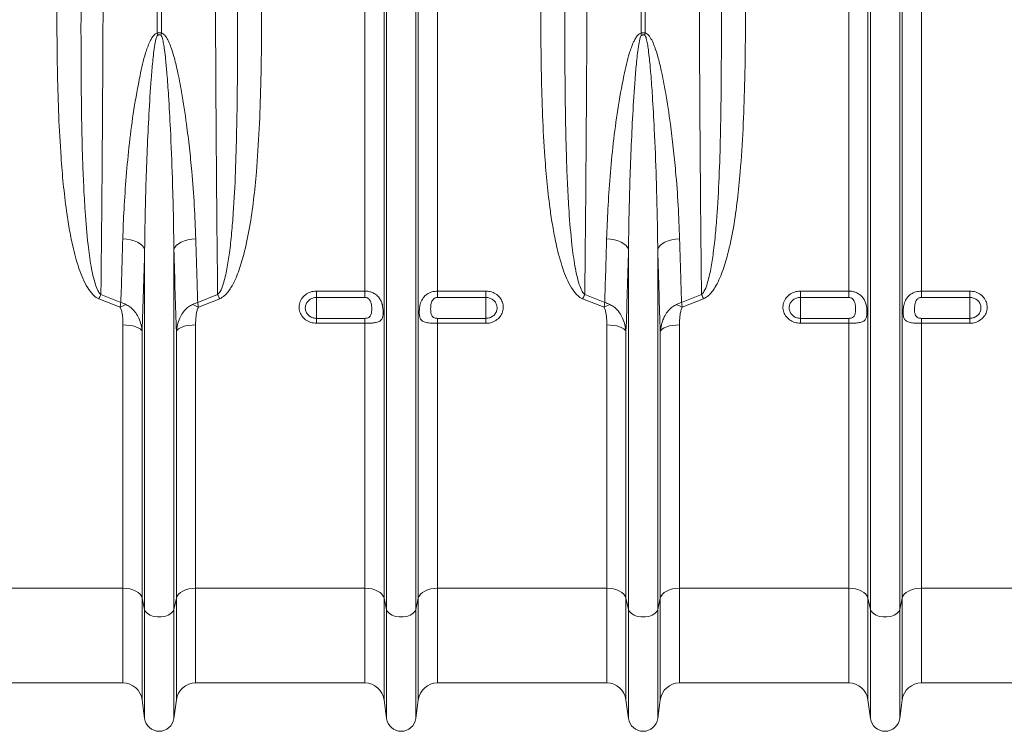
# Model space of a CAD drawing. Units: millimetres. Extents: x 0 to 8400, y 0 to 5940.
# Drawn here: x 7002 to 7409, y 1853 to 2147 of the extents above; entities that cross this region are included whole.
import ezdxf

# ---------------------------------------------------------------- set-up
doc = ezdxf.new("R2010")
doc.units = ezdxf.units.MM
doc.linetypes.add('SLD-Solid', pattern=[0])
doc.layers.add('ACO_DRAINAGE', color=7, linetype='SLD-Solid')

# ---------------------------------------------------------------- blocks, each defined once
blk = doc.blocks.new('ACO - 32820 - RIGHT')
at = {"layer": 'ACO_DRAINAGE', "linetype": 'SLD-Solid', "lineweight": 0}
for p, q in [((799.13, 487), (799.13, 383.51)), ((800.87, 383.51), (800.87, 487)), ((884.99, 276.91), (884.99, 487)), ((892.92, 150), (892.92, 487)), ((893.95, 145.37), (893.95, 487)), ((906.05, 145.37), (906.05, 487)), ((907.08, 150), (907.08, 487)), ((915.01, 276.91), (915.01, 487)), ((999.13, 487), (999.13, 383.51)), ((1000.87, 383.51), (1000.87, 487)), ((1084.99, 276.91), (1084.99, 487)), ((1092.92, 150), (1092.92, 487)), ((1093.95, 145.37), (1093.95, 487)), ((1106.05, 145.37), (1106.05, 487)), ((1107.08, 150), (1107.08, 487)), ((1115.01, 276.91), (1115.01, 487)), ((786.58, 298.38), (784.91, 298.56)), ((788.17, 298.07), (786.58, 298.38)), ((789.64, 297.63), (788.17, 298.07)), ((790.96, 297.07), (789.64, 297.63)), ((809.04, 297.07), (810.36, 297.63)), ((810.36, 297.63), (811.83, 298.07)), ((811.83, 298.07), (813.42, 298.38)), ((813.42, 298.38), (815.09, 298.56)), ((986.58, 298.38), (984.91, 298.56)), ((988.17, 298.07), (986.58, 298.38)), ((989.64, 297.63), (988.17, 298.07)), ((990.96, 297.07), (989.64, 297.63)), ((1009.04, 297.07), (1010.36, 297.63)), ((1010.36, 297.63), (1011.83, 298.07)), ((1011.83, 298.07), (1013.42, 298.38)), ((1013.42, 298.38), (1015.09, 298.56)), ((792.07, 296.42), (790.96, 297.07)), ((792.96, 295.69), (792.07, 296.42)), ((793.59, 294.9), (792.96, 295.69)), ((793.95, 294.07), (793.59, 294.9)), ((793.95, 145.37), (793.95, 294.07)), ((806.05, 294.07), (806.41, 294.9)), ((806.05, 145.37), (806.05, 294.07)), ((806.41, 294.9), (807.04, 295.69)), ((807.04, 295.69), (807.93, 296.42)), ((807.93, 296.42), (809.04, 297.07)), ((992.07, 296.42), (990.96, 297.07)), ((992.96, 295.69), (992.07, 296.42)), ((993.59, 294.9), (992.96, 295.69)), ((993.95, 294.07), (993.59, 294.9)), ((993.95, 145.37), (993.95, 294.07)), ((1006.05, 294.07), (1006.41, 294.9)), ((1006.05, 145.37), (1006.05, 294.07)), ((1006.41, 294.9), (1007.04, 295.69)), ((1007.04, 295.69), (1007.93, 296.42)), ((1007.93, 296.42), (1009.04, 297.07)), ((884.99, 276.91), (865, 276.91)), ((865, 274.29), (865, 276.91)), ((884.99, 276.91), (884.99, 274.29)), ((935, 276.91), (915.01, 276.91)), ((915.01, 274.29), (915.01, 276.91)), ((935, 276.91), (935, 274.29)), ((1084.99, 276.91), (1065, 276.91)), ((1065, 274.29), (1065, 276.91)), ((1084.99, 276.91), (1084.99, 274.29)), ((1135, 276.91), (1115.01, 276.91)), ((1115.01, 274.29), (1115.01, 276.91)), ((1135, 276.91), (1135, 274.29)), ((775, 273.74), (783.83, 270.21)), ((784.11, 272.18), (775.88, 275.46)), ((824.12, 275.46), (815.89, 272.18)), ((816.17, 270.21), (825, 273.74)), ((865, 274.29), (884.99, 274.29)), ((865, 274.29), (865, 265.65)), ((915.01, 274.29), (935, 274.29)), ((935, 274.29), (935, 265.65)), ((975, 273.74), (983.83, 270.21)), ((984.11, 272.18), (975.88, 275.46)), ((1024.12, 275.46), (1015.89, 272.18)), ((1016.17, 270.21), (1025, 273.74)), ((1065, 274.29), (1084.99, 274.29)), ((1065, 274.29), (1065, 265.65)), ((1115.01, 274.29), (1135, 274.29)), ((1135, 274.29), (1135, 265.65)), ((865, 265.65), (865, 263.6)), ((884.99, 265.65), (865, 265.65)), ((884.99, 265.65), (884.99, 263.6)), ((915.01, 263.6), (915.01, 265.65)), ((935, 265.65), (915.01, 265.65)), ((935, 263.6), (935, 265.65)), ((1065, 265.65), (1065, 263.6)), ((1084.99, 265.65), (1065, 265.65)), ((1084.99, 265.65), (1084.99, 263.6)), ((1115.01, 263.6), (1115.01, 265.65)), ((1135, 265.65), (1115.01, 265.65)), ((1135, 263.6), (1135, 265.65)), ((784.99, 154.14), (784.99, 262.95)), ((784.99, 262.95), (786.42, 262.89)), ((786.42, 262.89), (787.81, 262.74)), ((787.81, 262.74), (789.1, 262.49)), ((789.1, 262.49), (790.26, 262.15)), ((790.26, 262.15), (791.26, 261.73)), ((791.26, 261.73), (792.04, 261.25)), ((792.04, 261.25), (792.61, 260.72)), ((792.61, 260.72), (792.92, 260.16)), ((807.08, 260.16), (807.39, 260.72)), ((807.39, 260.72), (807.96, 261.25)), ((807.96, 261.25), (808.74, 261.73)), ((808.74, 261.73), (809.74, 262.15)), ((809.74, 262.15), (810.9, 262.49)), ((810.9, 262.49), (812.19, 262.74)), ((812.19, 262.74), (813.58, 262.89)), ((813.58, 262.89), (815.01, 262.95)), ((815.01, 154.14), (815.01, 262.95)), ((865, 263.6), (884.99, 263.6)), ((884.99, 154.14), (884.99, 263.6)), ((915.01, 154.14), (915.01, 263.6)), ((915.01, 263.6), (935, 263.6)), ((984.99, 154.14), (984.99, 262.95)), ((984.99, 262.95), (986.42, 262.89)), ((986.42, 262.89), (987.81, 262.74)), ((987.81, 262.74), (989.1, 262.49)), ((989.1, 262.49), (990.26, 262.15)), ((990.26, 262.15), (991.26, 261.73)), ((991.26, 261.73), (992.04, 261.25)), ((992.04, 261.25), (992.61, 260.72)), ((992.61, 260.72), (992.92, 260.16)), ((1007.08, 260.16), (1007.39, 260.72)), ((1007.39, 260.72), (1007.96, 261.25)), ((1007.96, 261.25), (1008.74, 261.73)), ((1008.74, 261.73), (1009.74, 262.15)), ((1009.74, 262.15), (1010.9, 262.49)), ((1010.9, 262.49), (1012.19, 262.74)), ((1012.19, 262.74), (1013.58, 262.89)), ((1013.58, 262.89), (1015.01, 262.95)), ((1015.01, 154.14), (1015.01, 262.95)), ((1065, 263.6), (1084.99, 263.6)), ((1084.99, 154.14), (1084.99, 263.6)), ((1115.01, 154.14), (1115.01, 263.6)), ((1115.01, 263.6), (1135, 263.6)), ((792.92, 150), (792.92, 260.16)), ((807.08, 150), (807.08, 260.16)), ((992.92, 150), (992.92, 260.16)), ((1007.08, 150), (1007.08, 260.16)), ((715.01, 154.14), (784.99, 154.14)), ((784.99, 115), (784.99, 154.14)), ((784.99, 154.14), (786.42, 154.06)), ((786.42, 154.06), (787.81, 153.83)), ((787.81, 153.83), (789.1, 153.46)), ((789.1, 153.46), (790.26, 152.96)), ((790.26, 152.96), (791.26, 152.34)), ((791.26, 152.34), (792.04, 151.62)), ((792.04, 151.62), (792.61, 150.83)), ((792.61, 150.83), (792.92, 150)), ((807.08, 150), (807.39, 150.83)), ((807.39, 150.83), (807.96, 151.62)), ((807.96, 151.62), (808.74, 152.34)), ((808.74, 152.34), (809.74, 152.96)), ((809.74, 152.96), (810.9, 153.46)), ((810.9, 153.46), (812.19, 153.83)), ((812.19, 153.83), (813.58, 154.06)), ((813.58, 154.06), (815.01, 154.14)), ((815.01, 154.14), (884.99, 154.14)), ((815.01, 115), (815.01, 154.14)), ((884.99, 115), (884.99, 154.14)), ((884.99, 154.14), (886.42, 154.06)), ((886.42, 154.06), (887.81, 153.83)), ((887.81, 153.83), (889.1, 153.46)), ((889.1, 153.46), (890.26, 152.96)), ((890.26, 152.96), (891.26, 152.34)), ((891.26, 152.34), (892.04, 151.62)), ((892.04, 151.62), (892.61, 150.83)), ((892.61, 150.83), (892.92, 150)), ((907.08, 150), (907.39, 150.83)), ((907.39, 150.83), (907.96, 151.62)), ((907.96, 151.62), (908.74, 152.34)), ((908.74, 152.34), (909.74, 152.96)), ((909.74, 152.96), (910.9, 153.46)), ((910.9, 153.46), (912.19, 153.83)), ((912.19, 153.83), (913.58, 154.06)), ((913.58, 154.06), (915.01, 154.14)), ((915.01, 154.14), (984.99, 154.14)), ((915.01, 115), (915.01, 154.14)), ((984.99, 115), (984.99, 154.14)), ((984.99, 154.14), (986.42, 154.06)), ((986.42, 154.06), (987.81, 153.83)), ((987.81, 153.83), (989.1, 153.46)), ((989.1, 153.46), (990.26, 152.96)), ((990.26, 152.96), (991.26, 152.34)), ((991.26, 152.34), (992.04, 151.62)), ((992.04, 151.62), (992.61, 150.83)), ((992.61, 150.83), (992.92, 150)), ((1007.08, 150), (1007.39, 150.83)), ((1007.39, 150.83), (1007.96, 151.62)), ((1007.96, 151.62), (1008.74, 152.34)), ((1008.74, 152.34), (1009.74, 152.96)), ((1009.74, 152.96), (1010.9, 153.46)), ((1010.9, 153.46), (1012.19, 153.83)), ((1012.19, 153.83), (1013.58, 154.06)), ((1013.58, 154.06), (1015.01, 154.14)), ((1015.01, 154.14), (1084.99, 154.14)), ((1015.01, 115), (1015.01, 154.14)), ((1084.99, 115), (1084.99, 154.14)), ((1084.99, 154.14), (1086.42, 154.06)), ((1086.42, 154.06), (1087.81, 153.83)), ((1087.81, 153.83), (1089.1, 153.46)), ((1089.1, 153.46), (1090.26, 152.96)), ((1090.26, 152.96), (1091.26, 152.34)), ((1091.26, 152.34), (1092.04, 151.62)), ((1092.04, 151.62), (1092.61, 150.83)), ((1092.61, 150.83), (1092.92, 150)), ((1107.08, 150), (1107.39, 150.83)), ((1107.39, 150.83), (1107.96, 151.62)), ((1107.96, 151.62), (1108.74, 152.34)), ((1108.74, 152.34), (1109.74, 152.96)), ((1109.74, 152.96), (1110.9, 153.46)), ((1110.9, 153.46), (1112.19, 153.83)), ((1112.19, 153.83), (1113.58, 154.06)), ((1113.58, 154.06), (1115.01, 154.14)), ((1115.01, 154.14), (1184.99, 154.14)), ((1115.01, 115), (1115.01, 154.14)), ((792.92, 150), (793.95, 145.37)), ((792.92, 108.05), (792.92, 150)), ((806.05, 145.37), (807.08, 150)), ((807.08, 108.05), (807.08, 150)), ((892.92, 150), (893.95, 145.37)), ((892.92, 108.05), (892.92, 150)), ((906.05, 145.37), (907.08, 150)), ((907.08, 108.05), (907.08, 150)), ((992.92, 150), (993.95, 145.37)), ((992.92, 108.05), (992.92, 150)), ((1006.05, 145.37), (1007.08, 150)), ((1007.08, 108.05), (1007.08, 150)), ((1092.92, 150), (1093.95, 145.37)), ((1092.92, 108.05), (1092.92, 150)), ((1106.05, 145.37), (1107.08, 150)), ((1107.08, 108.05), (1107.08, 150)), ((793.95, 100.3), (793.95, 145.37)), ((793.95, 145.37), (794.37, 144.45)), ((794.37, 144.45), (795.16, 143.63)), ((795.16, 143.63), (796.29, 142.96)), ((796.29, 142.96), (797.67, 142.49)), ((797.67, 142.49), (799.2, 142.24)), ((800.8, 142.24), (802.33, 142.49)), ((802.33, 142.49), (803.71, 142.96)), ((803.71, 142.96), (804.84, 143.63)), ((804.84, 143.63), (805.63, 144.45)), ((805.63, 144.45), (806.05, 145.37)), ((806.05, 100.3), (806.05, 145.37)), ((893.95, 100.3), (893.95, 145.37)), ((893.95, 145.37), (894.37, 144.45)), ((894.37, 144.45), (895.16, 143.63)), ((895.16, 143.63), (896.29, 142.96)), ((896.29, 142.96), (897.67, 142.49)), ((897.67, 142.49), (899.2, 142.24)), ((900.8, 142.24), (902.33, 142.49)), ((902.33, 142.49), (903.71, 142.96)), ((903.71, 142.96), (904.84, 143.63)), ((904.84, 143.63), (905.63, 144.45)), ((905.63, 144.45), (906.05, 145.37)), ((906.05, 100.3), (906.05, 145.37)), ((993.95, 100.3), (993.95, 145.37)), ((993.95, 145.37), (994.37, 144.45)), ((994.37, 144.45), (995.16, 143.63)), ((995.16, 143.63), (996.29, 142.96)), ((996.29, 142.96), (997.67, 142.49)), ((997.67, 142.49), (999.2, 142.24)), ((1000.8, 142.24), (1002.33, 142.49)), ((1002.33, 142.49), (1003.71, 142.96)), ((1003.71, 142.96), (1004.84, 143.63)), ((1004.84, 143.63), (1005.63, 144.45)), ((1005.63, 144.45), (1006.05, 145.37)), ((1006.05, 100.3), (1006.05, 145.37)), ((1093.95, 100.3), (1093.95, 145.37)), ((1093.95, 145.37), (1094.37, 144.45)), ((1094.37, 144.45), (1095.16, 143.63)), ((1095.16, 143.63), (1096.29, 142.96)), ((1096.29, 142.96), (1097.67, 142.49)), ((1097.67, 142.49), (1099.2, 142.24)), ((1100.8, 142.24), (1102.33, 142.49)), ((1102.33, 142.49), (1103.71, 142.96)), ((1103.71, 142.96), (1104.84, 143.63)), ((1104.84, 143.63), (1105.63, 144.45)), ((1105.63, 144.45), (1106.05, 145.37)), ((1106.05, 100.3), (1106.05, 145.37)), ((799.2, 142.24), (800.8, 142.24)), ((899.2, 142.24), (900.8, 142.24)), ((999.2, 142.24), (1000.8, 142.24)), ((1099.2, 142.24), (1100.8, 142.24)), ((715.01, 115), (784.99, 115)), ((815.01, 115), (884.99, 115)), ((915.01, 115), (984.99, 115)), ((1015.01, 115), (1084.99, 115)), ((1115.01, 115), (1184.99, 115)), ((792.92, 108.05), (793.95, 100.3)), ((806.05, 100.3), (807.08, 108.05)), ((892.92, 108.05), (893.95, 100.3)), ((906.05, 100.3), (907.08, 108.05)), ((992.92, 108.05), (993.95, 100.3)), ((1006.05, 100.3), (1007.08, 108.05)), ((1092.92, 108.05), (1093.95, 100.3)), ((1106.05, 100.3), (1107.08, 108.05))]:
    blk.add_line(p, q, dxfattribs=at)
for centre, radius, start, end in [((735.45, 368.12), 65.51, 12.772, 13.582), ((864.55, 368.12), 65.51, 166.418, 167.228), ((935.45, 368.12), 65.51, 12.772, 13.582), ((1064.55, 368.12), 65.51, 166.418, 167.228), ((816.39, 253.86), 45.91, 151.9385, 154.3462), ((783.61, 253.86), 45.91, 25.6538, 28.0615), ((1016.39, 253.86), 45.91, 151.9385, 154.3462), ((983.61, 253.86), 45.91, 25.6538, 28.0615), ((793.41, 253.45), 19.31, 111.797, 119.7555), ((806.59, 253.45), 19.31, 60.2445, 68.203), ((993.41, 253.45), 19.31, 111.797, 119.7555), ((1006.59, 253.45), 19.31, 60.2445, 68.203), ((784.99, 107), 8, 7.5666, 90), ((815.01, 107), 8, 90, 172.4334), ((884.99, 107), 8, 7.5666, 90), ((915.01, 107), 8, 90, 172.4334), ((984.99, 107), 8, 7.5666, 90), ((1015.01, 107), 8, 90, 172.4334), ((1084.99, 107), 8, 7.5666, 90), ((1115.01, 107), 8, 90, 172.4334), ((800, 101.1), 6.1, 187.5666, 352.4334), ((900, 101.1), 6.1, 187.5666, 352.4334), ((1000, 101.1), 6.1, 187.5666, 352.4334), ((1100, 101.1), 6.1, 187.5666, 352.4334)]:
    blk.add_arc(centre, radius, start, end, dxfattribs=at)
for points, knots in [([(775.88, 275.46), (775.93, 280.73), (776.05, 291.59), (776.22, 308.72), (776.37, 326.72), (776.51, 345.25), (776.63, 364.34), (776.73, 383.87), (776.82, 403.79), (776.88, 424.13), (776.93, 444.85), (776.96, 465.89), (776.97, 479.97), (776.97, 487)], [0, 0, 0, 0, 0.083958, 0.173262, 0.262566, 0.352884, 0.443202, 0.534715, 0.626296, 0.717809, 0.811848, 0.905961, 1, 1, 1, 1]), ([(823.03, 487), (823.03, 480.33), (823.04, 466.99), (823.06, 447.02), (823.11, 427.08), (823.17, 407.22), (823.25, 389.16), (823.33, 372.93), (823.41, 358.48), (823.5, 344.21), (823.61, 330.04), (823.72, 316.03), (823.84, 302.2), (823.98, 288.63), (824.08, 279.85), (824.12, 275.46)], [0, 0, 0, 0, 0.089176, 0.178353, 0.267778, 0.357965, 0.448409, 0.516216, 0.584023, 0.652271, 0.720519, 0.79015, 0.859782, 0.929891, 1, 1, 1, 1]), ([(975.88, 275.46), (975.93, 280.73), (976.05, 291.59), (976.22, 308.72), (976.37, 326.72), (976.51, 345.25), (976.63, 364.34), (976.73, 383.87), (976.82, 403.79), (976.88, 424.13), (976.93, 444.85), (976.96, 465.89), (976.97, 479.97), (976.97, 487)], [0, 0, 0, 0, 0.083958, 0.173262, 0.262566, 0.352884, 0.443202, 0.534715, 0.626296, 0.717809, 0.811848, 0.905961, 1, 1, 1, 1]), ([(1023.03, 487), (1023.03, 480.33), (1023.04, 466.99), (1023.06, 447.02), (1023.11, 427.08), (1023.17, 407.22), (1023.25, 389.16), (1023.33, 372.93), (1023.41, 358.48), (1023.5, 344.21), (1023.61, 330.04), (1023.72, 316.03), (1023.84, 302.2), (1023.98, 288.63), (1024.08, 279.85), (1024.12, 275.46)], [0, 0, 0, 0, 0.0891765, 0.178353, 0.2677783, 0.357965, 0.4484091, 0.5162163, 0.5840235, 0.652271, 0.7205186, 0.7901504, 0.8597822, 0.9298911, 1, 1, 1, 1]), ([(757.68, 405.07), (757.67, 398.59), (757.66, 385.65), (757.88, 367.06), (758.39, 349.3), (759.19, 334.24), (760.27, 321.18), (761.42, 311.32), (762.73, 302.8), (764.3, 294.83), (766.14, 287.93), (768.29, 282.16), (770.14, 278.49), (772.16, 275.7), (773.86, 274.25), (774.81, 273.83), (775, 273.74)], [0, 0, 0, 0, 0.140525, 0.281047, 0.406566, 0.532076, 0.615911, 0.699738, 0.755334, 0.810921, 0.884317, 0.917903, 0.951418, 0.977419, 0.995326, 1, 1, 1, 1]), ([(775.88, 275.46), (775.78, 275.54), (775.24, 276), (774.41, 277.43), (773.42, 280.01), (772.55, 283.41), (771.49, 288.85), (770.32, 297.62), (769.38, 308.74), (768.72, 320.57), (768.23, 333.27), (767.88, 348.01), (767.68, 365.58), (767.63, 384.1), (767.66, 397.09), (767.68, 403.6)], [0, 0, 0, 0, 0.00298, 0.016352, 0.038774, 0.07024, 0.101852, 0.173642, 0.284394, 0.369006, 0.453698, 0.581811, 0.710137, 0.854925, 1, 1, 1, 1]), ([(832.32, 403.6), (832.34, 396.36), (832.38, 381.86), (832.29, 361.74), (832.03, 343.15), (831.55, 326.07), (830.84, 312.01), (829.96, 300.9), (829.11, 293.2), (828.06, 286.1), (826.8, 280.8), (825.6, 277.11), (824.48, 275.86), (824.12, 275.46)], [0, 0, 0, 0, 0.161506, 0.323411, 0.455346, 0.587514, 0.720472, 0.787152, 0.853824, 0.907176, 0.960763, 0.987548, 1, 1, 1, 1]), ([(825, 273.74), (825.71, 274.14), (827.04, 274.9), (828.48, 276.58), (829.96, 278.74), (831.4, 281.53), (833.23, 286.1), (835.37, 293.29), (837.45, 303.21), (839.05, 314.62), (840.37, 328.19), (841.4, 343.94), (842.04, 363.02), (842.34, 383.38), (842.33, 397.84), (842.32, 405.07)], [0, 0, 0, 0, 0.01769, 0.033243, 0.049145, 0.076844, 0.104583, 0.161247, 0.247925, 0.334744, 0.421542, 0.553907, 0.686287, 0.843005, 1, 1, 1, 1]), ([(957.68, 405.07), (957.67, 398.59), (957.66, 385.65), (957.88, 367.06), (958.39, 349.3), (959.19, 334.24), (960.27, 321.18), (961.42, 311.32), (962.73, 302.8), (964.3, 294.83), (966.14, 287.93), (968.29, 282.16), (970.14, 278.49), (972.16, 275.7), (973.86, 274.25), (974.81, 273.83), (975, 273.74)], [0, 0, 0, 0, 0.140525, 0.281047, 0.406566, 0.532076, 0.615911, 0.699738, 0.755334, 0.810921, 0.884317, 0.917903, 0.951418, 0.977419, 0.995326, 1, 1, 1, 1]), ([(975.88, 275.46), (975.78, 275.54), (975.24, 276), (974.41, 277.43), (973.42, 280.01), (972.55, 283.41), (971.49, 288.85), (970.32, 297.62), (969.38, 308.74), (968.72, 320.57), (968.23, 333.27), (967.88, 348.01), (967.68, 365.58), (967.63, 384.1), (967.66, 397.09), (967.68, 403.6)], [0, 0, 0, 0, 0.00298, 0.016352, 0.038774, 0.07024, 0.101852, 0.173642, 0.284394, 0.369006, 0.453698, 0.581811, 0.710137, 0.854925, 1, 1, 1, 1]), ([(1032.32, 403.6), (1032.34, 396.36), (1032.38, 381.86), (1032.29, 361.74), (1032.03, 343.15), (1031.55, 326.07), (1030.84, 312.01), (1029.96, 300.9), (1029.11, 293.2), (1028.06, 286.1), (1026.8, 280.8), (1025.6, 277.11), (1024.48, 275.86), (1024.12, 275.46)], [0, 0, 0, 0, 0.161506, 0.323411, 0.455346, 0.587514, 0.720472, 0.787152, 0.853824, 0.907176, 0.960763, 0.987548, 1, 1, 1, 1]), ([(1025, 273.74), (1025.71, 274.14), (1027.04, 274.9), (1028.48, 276.58), (1029.96, 278.74), (1031.4, 281.53), (1033.23, 286.1), (1035.37, 293.29), (1037.45, 303.21), (1039.05, 314.62), (1040.37, 328.19), (1041.4, 343.94), (1042.04, 363.02), (1042.34, 383.38), (1042.33, 397.84), (1042.32, 405.07)], [0, 0, 0, 0, 0.01769, 0.033243, 0.049145, 0.076844, 0.104583, 0.161247, 0.247925, 0.334744, 0.421542, 0.553907, 0.686287, 0.843005, 1, 1, 1, 1]), ([(799.13, 383.51), (798.91, 383.44), (798.36, 383.25), (797.55, 382.46), (796.75, 381.3), (795.57, 378.89), (794.26, 375.35), (793.05, 370.67), (791.39, 362.84), (789.4, 351.93), (787.57, 338.01), (786.28, 324.26), (785.38, 311.08), (785.06, 302.61), (784.91, 298.56)], [0, 0, 0, 0, 0.007189, 0.018501, 0.035979, 0.053546, 0.106962, 0.160585, 0.214216, 0.373796, 0.533609, 0.693509, 0.853206, 1, 1, 1, 1]), ([(793.95, 294.07), (794.01, 298.39), (794.12, 307.34), (794.49, 321.15), (795, 335.46), (795.68, 349.93), (796.43, 362.05), (797.25, 371.71), (797.9, 377.42), (798.55, 380.99), (799, 382.2), (799.21, 382.51), (799.31, 382.58), (799.34, 382.6)], [0, 0, 0, 0, 0.150085, 0.311676, 0.473433, 0.635702, 0.798156, 0.877214, 0.956368, 0.987801, 0.996137, 0.998733, 1, 1, 1, 1]), ([(800.87, 383.51), (800.69, 383.57), (800.3, 383.7), (799.68, 383.7), (799.3, 383.57), (799.13, 383.51)], [0, 0, 0, 0, 0.319483, 0.6957131, 1, 1, 1, 1]), ([(799.34, 382.6), (799.47, 382.67), (799.73, 382.79), (800.05, 382.8), (800.37, 382.74), (800.53, 382.67), (800.66, 382.6)], [0, 0, 0, 0, 0.309889, 0.622154, 0.677614, 1, 1, 1, 1]), ([(800.66, 382.6), (800.71, 382.56), (800.89, 382.42), (801.1, 381.95), (801.46, 380.85), (801.81, 379.02), (802.24, 376.17), (802.71, 372.03), (803.28, 365.69), (803.96, 356.04), (804.75, 341.56), (805.39, 325.23), (805.85, 308.65), (805.98, 298.93), (806.05, 294.07)], [0, 0, 0, 0, 0.0021106, 0.0073963, 0.0163316, 0.0405216, 0.0684268, 0.111523, 0.1777288, 0.2789051, 0.4323452, 0.6620598, 0.8309352, 1, 1, 1, 1]), ([(815.09, 298.56), (814.92, 303.13), (814.58, 312.28), (813.61, 324.86), (812.49, 336.08), (811.16, 347.02), (809.57, 357.71), (807.77, 367.07), (806.26, 373.24), (805.02, 377.28), (803.89, 380.08), (802.91, 381.89), (801.98, 382.94), (801.37, 383.37), (801, 383.47), (800.87, 383.51)], [0, 0, 0, 0, 0.165513, 0.331028, 0.444122, 0.557215, 0.709106, 0.809941, 0.876558, 0.920568, 0.949763, 0.976494, 0.987648, 0.995717, 1, 1, 1, 1]), ([(999.13, 383.51), (998.91, 383.44), (998.36, 383.25), (997.55, 382.46), (996.75, 381.3), (995.57, 378.89), (994.26, 375.35), (993.05, 370.67), (991.39, 362.84), (989.4, 351.93), (987.57, 338.01), (986.28, 324.26), (985.38, 311.08), (985.06, 302.61), (984.91, 298.56)], [0, 0, 0, 0, 0.007189, 0.018501, 0.035979, 0.053546, 0.106962, 0.160585, 0.214216, 0.373796, 0.533609, 0.693509, 0.853206, 1, 1, 1, 1]), ([(993.95, 294.07), (994.01, 298.39), (994.12, 307.34), (994.49, 321.15), (995, 335.46), (995.68, 349.93), (996.43, 362.05), (997.25, 371.71), (997.9, 377.42), (998.55, 380.99), (999, 382.2), (999.21, 382.51), (999.31, 382.58), (999.34, 382.6)], [0, 0, 0, 0, 0.150085, 0.311676, 0.473433, 0.635702, 0.798156, 0.877214, 0.956368, 0.987801, 0.996137, 0.998733, 1, 1, 1, 1]), ([(1000.87, 383.51), (1000.69, 383.57), (1000.3, 383.7), (999.68, 383.7), (999.3, 383.57), (999.13, 383.51)], [0, 0, 0, 0, 0.319483, 0.6957131, 1, 1, 1, 1]), ([(999.34, 382.6), (999.47, 382.67), (999.73, 382.79), (1000.05, 382.8), (1000.37, 382.74), (1000.53, 382.67), (1000.66, 382.6)], [0, 0, 0, 0, 0.309889, 0.622154, 0.677614, 1, 1, 1, 1]), ([(1000.66, 382.6), (1000.71, 382.56), (1000.89, 382.42), (1001.1, 381.95), (1001.46, 380.85), (1001.81, 379.02), (1002.24, 376.17), (1002.71, 372.03), (1003.28, 365.69), (1003.96, 356.04), (1004.75, 341.56), (1005.39, 325.23), (1005.85, 308.65), (1005.98, 298.93), (1006.05, 294.07)], [0, 0, 0, 0, 0.002111, 0.007396, 0.016332, 0.040522, 0.068427, 0.111523, 0.177729, 0.278905, 0.432345, 0.66206, 0.830935, 1, 1, 1, 1]), ([(1015.09, 298.56), (1014.92, 303.13), (1014.58, 312.28), (1013.61, 324.86), (1012.49, 336.08), (1011.16, 347.02), (1009.57, 357.71), (1007.77, 367.07), (1006.26, 373.24), (1005.02, 377.28), (1003.89, 380.08), (1002.91, 381.89), (1001.98, 382.94), (1001.37, 383.37), (1001, 383.47), (1000.87, 383.51)], [0, 0, 0, 0, 0.1655128, 0.3310278, 0.4441223, 0.5572152, 0.7091065, 0.8099407, 0.8765578, 0.9205683, 0.9497632, 0.9764939, 0.9876477, 0.9957173, 1, 1, 1, 1]), ([(784.91, 298.56), (784.79, 294.08), (784.53, 285.12), (784.25, 276.49), (784.11, 272.18)], [0, 0, 0, 0, 0.499578, 1, 1, 1, 1]), ([(815.89, 272.18), (815.79, 275.07), (815.51, 283.68), (815.26, 292.62), (815.09, 298.56)], [0, 0, 0, 0, 0.336937, 1, 1, 1, 1]), ([(984.91, 298.56), (984.79, 294.08), (984.53, 285.12), (984.25, 276.49), (984.11, 272.18)], [0, 0, 0, 0, 0.499578, 1, 1, 1, 1]), ([(1015.89, 272.18), (1015.79, 275.07), (1015.51, 283.68), (1015.26, 292.62), (1015.09, 298.56)], [0, 0, 0, 0, 0.336937, 1, 1, 1, 1]), ([(792.92, 260.16), (793.11, 265.66), (793.47, 276.68), (793.79, 288.27), (793.95, 294.07)], [0, 0, 0, 0, 0.499324, 1, 1, 1, 1]), ([(806.05, 294.07), (806.22, 288), (806.54, 276.41), (806.9, 265.4), (807.08, 260.16)], [0, 0, 0, 0, 0.524214, 1, 1, 1, 1]), ([(992.92, 260.16), (993.11, 265.66), (993.47, 276.68), (993.79, 288.27), (993.95, 294.07)], [0, 0, 0, 0, 0.499324, 1, 1, 1, 1]), ([(1006.05, 294.07), (1006.22, 288), (1006.54, 276.41), (1006.9, 265.4), (1007.08, 260.16)], [0, 0, 0, 0, 0.524214, 1, 1, 1, 1]), ([(865, 276.91), (864.76, 276.9), (863.72, 276.87), (861.89, 276.39), (859.85, 275.09), (858.39, 273.21), (857.7, 271), (857.84, 268.72), (858.78, 266.62), (860.42, 264.95), (862.57, 263.81), (864.19, 263.67), (865, 263.6)], [0, 0, 0, 0, 0.03142, 0.138644, 0.246765, 0.35545, 0.464114, 0.572196, 0.679397, 0.785791, 0.892787, 1, 1, 1, 1]), ([(884.99, 263.6), (885.47, 263.6), (886.38, 263.61), (887.84, 263.68), (889.45, 263.86), (890.98, 264.28), (891.82, 264.99), (892.3, 265.95), (892.53, 267.07), (892.55, 268.44), (892.44, 270), (892.18, 271.52), (891.52, 273.2), (890.58, 274.63), (889.26, 275.76), (887.74, 276.48), (886.34, 276.85), (885.42, 276.89), (884.99, 276.91)], [0, 0, 0, 0, 0.052899, 0.102108, 0.169864, 0.259234, 0.34914, 0.386958, 0.456302, 0.525985, 0.551183, 0.635321, 0.693048, 0.758321, 0.838068, 0.896449, 0.95285, 1, 1, 1, 1]), ([(915.01, 276.91), (914.23, 276.85), (912.68, 276.72), (910.61, 275.72), (908.98, 274.17), (908, 272.18), (907.55, 270.1), (907.43, 268.25), (907.52, 266.74), (907.83, 265.52), (908.53, 264.59), (909.85, 263.99), (911.84, 263.69), (913.7, 263.6), (914.76, 263.6), (915.01, 263.6)], [0, 0, 0, 0, 0.086317, 0.172565, 0.260378, 0.352754, 0.429876, 0.494847, 0.559916, 0.624093, 0.698976, 0.788036, 0.881984, 0.971852, 1, 1, 1, 1]), ([(935, 263.6), (935.24, 263.6), (936.28, 263.63), (938.11, 264.1), (940.15, 265.4), (941.61, 267.26), (942.3, 269.47), (942.16, 271.75), (941.22, 273.86), (939.58, 275.54), (937.43, 276.69), (935.81, 276.84), (935, 276.91)], [0, 0, 0, 0, 0.03142, 0.138644, 0.246765, 0.35545, 0.464114, 0.572196, 0.679397, 0.785791, 0.892787, 1, 1, 1, 1]), ([(1065, 276.91), (1064.76, 276.9), (1063.72, 276.87), (1061.89, 276.39), (1059.85, 275.09), (1058.39, 273.21), (1057.7, 271), (1057.84, 268.72), (1058.78, 266.62), (1060.42, 264.95), (1062.57, 263.81), (1064.19, 263.67), (1065, 263.6)], [0, 0, 0, 0, 0.03142, 0.138644, 0.246765, 0.35545, 0.464114, 0.572196, 0.679397, 0.785791, 0.892787, 1, 1, 1, 1]), ([(1084.99, 263.6), (1085.47, 263.6), (1086.38, 263.61), (1087.84, 263.68), (1089.45, 263.86), (1090.98, 264.28), (1091.82, 264.99), (1092.3, 265.95), (1092.53, 267.07), (1092.55, 268.44), (1092.44, 270), (1092.18, 271.52), (1091.52, 273.2), (1090.58, 274.63), (1089.26, 275.76), (1087.74, 276.48), (1086.34, 276.85), (1085.42, 276.89), (1084.99, 276.91)], [0, 0, 0, 0, 0.052899, 0.102108, 0.169864, 0.259234, 0.34914, 0.386958, 0.456302, 0.525985, 0.551183, 0.635321, 0.693048, 0.758321, 0.838068, 0.896449, 0.95285, 1, 1, 1, 1]), ([(1115.01, 276.91), (1114.23, 276.85), (1112.68, 276.72), (1110.61, 275.72), (1108.98, 274.17), (1108, 272.18), (1107.55, 270.1), (1107.43, 268.25), (1107.52, 266.74), (1107.83, 265.52), (1108.53, 264.59), (1109.85, 263.99), (1111.84, 263.69), (1113.7, 263.6), (1114.76, 263.6), (1115.01, 263.6)], [0, 0, 0, 0, 0.086317, 0.172565, 0.260378, 0.352754, 0.429876, 0.494847, 0.559916, 0.624093, 0.698976, 0.788036, 0.881984, 0.971852, 1, 1, 1, 1]), ([(1135, 263.6), (1135.24, 263.6), (1136.28, 263.63), (1138.11, 264.1), (1140.15, 265.4), (1141.61, 267.26), (1142.3, 269.47), (1142.16, 271.75), (1141.22, 273.86), (1139.58, 275.54), (1137.43, 276.69), (1135.81, 276.84), (1135, 276.91)], [0, 0, 0, 0, 0.03142, 0.138644, 0.246765, 0.35545, 0.464114, 0.572196, 0.679397, 0.785791, 0.892787, 1, 1, 1, 1]), ([(865, 265.65), (864.48, 265.7), (863.44, 265.79), (862.05, 266.53), (861, 267.61), (860.39, 268.97), (860.3, 270.45), (860.75, 271.89), (861.69, 273.1), (863, 273.95), (864.18, 274.26), (864.85, 274.28), (865, 274.29)], [0, 0, 0, 0, 0.106761, 0.213503, 0.31995, 0.427487, 0.536046, 0.645119, 0.753957, 0.861909, 0.96872, 1, 1, 1, 1]), ([(884.99, 274.29), (885.15, 274.28), (885.5, 274.26), (886.03, 274.08), (886.61, 273.71), (887.11, 273.11), (887.64, 271.94), (887.86, 270.05), (887.83, 268.04), (887.39, 266.66), (886.69, 266.04), (886.07, 265.79), (885.52, 265.67), (885.17, 265.66), (884.99, 265.65)], [0, 0, 0, 0, 0.037514, 0.082702, 0.130532, 0.199983, 0.263328, 0.430922, 0.647794, 0.783699, 0.862833, 0.91846, 0.957904, 1, 1, 1, 1]), ([(915.01, 265.65), (914.83, 265.66), (914.48, 265.67), (913.93, 265.79), (913.31, 266.04), (912.61, 266.66), (912.17, 268.04), (912.14, 270.05), (912.36, 271.94), (912.89, 273.11), (913.39, 273.71), (913.97, 274.08), (914.5, 274.26), (914.85, 274.28), (915.01, 274.29)], [0, 0, 0, 0, 0.0420956, 0.0815395, 0.1371674, 0.2163014, 0.3522064, 0.5690779, 0.7366724, 0.8000165, 0.8694684, 0.9172975, 0.9624864, 1, 1, 1, 1]), ([(935, 274.29), (935.52, 274.24), (936.56, 274.14), (937.95, 273.4), (939, 272.31), (939.61, 270.94), (939.7, 269.46), (939.25, 268.03), (938.31, 266.82), (937, 265.98), (935.82, 265.67), (935.15, 265.66), (935, 265.65)], [0, 0, 0, 0, 0.106761, 0.213503, 0.31995, 0.427487, 0.536046, 0.645119, 0.753957, 0.861909, 0.96872, 1, 1, 1, 1]), ([(1065, 265.65), (1064.48, 265.7), (1063.44, 265.79), (1062.05, 266.53), (1061, 267.61), (1060.39, 268.97), (1060.3, 270.45), (1060.75, 271.89), (1061.69, 273.1), (1063, 273.95), (1064.18, 274.26), (1064.85, 274.28), (1065, 274.29)], [0, 0, 0, 0, 0.1067608, 0.2135031, 0.3199498, 0.4274867, 0.5360462, 0.6451186, 0.7539568, 0.8619087, 0.9687202, 1, 1, 1, 1]), ([(1084.99, 274.29), (1085.15, 274.28), (1085.5, 274.26), (1086.03, 274.08), (1086.61, 273.71), (1087.11, 273.11), (1087.64, 271.94), (1087.86, 270.05), (1087.83, 268.04), (1087.39, 266.66), (1086.69, 266.04), (1086.07, 265.79), (1085.52, 265.67), (1085.17, 265.66), (1084.99, 265.65)], [0, 0, 0, 0, 0.0375136, 0.0827025, 0.1305316, 0.1999835, 0.2633276, 0.4309221, 0.6477936, 0.7836986, 0.8628326, 0.9184605, 0.9579044, 1, 1, 1, 1]), ([(1115.01, 265.65), (1114.83, 265.66), (1114.48, 265.67), (1113.93, 265.79), (1113.31, 266.04), (1112.61, 266.66), (1112.17, 268.04), (1112.14, 270.05), (1112.36, 271.94), (1112.89, 273.11), (1113.39, 273.71), (1113.97, 274.08), (1114.5, 274.26), (1114.85, 274.28), (1115.01, 274.29)], [0, 0, 0, 0, 0.042096, 0.08154, 0.137167, 0.216301, 0.352206, 0.569078, 0.736672, 0.800017, 0.869468, 0.917298, 0.962486, 1, 1, 1, 1]), ([(1135, 274.29), (1135.52, 274.24), (1136.56, 274.14), (1137.95, 273.4), (1139, 272.31), (1139.61, 270.94), (1139.7, 269.46), (1139.25, 268.03), (1138.31, 266.82), (1137, 265.98), (1135.82, 265.67), (1135.15, 265.66), (1135, 265.65)], [0, 0, 0, 0, 0.1067608, 0.2135031, 0.3199498, 0.4274867, 0.5360462, 0.6451186, 0.7539568, 0.8619087, 0.9687202, 1, 1, 1, 1]), ([(783.83, 270.21), (783.92, 270.88), (784.02, 271.55), (784.11, 272.17), (784.11, 272.18)], [0, 0, 0, 0, 0.990941, 1, 1, 1, 1]), ([(783.83, 270.21), (783.94, 270), (784.29, 269.34), (784.57, 268.1), (784.93, 265.88), (784.97, 264.16), (784.99, 262.95)], [0, 0, 0, 0, 0.091253, 0.29851, 0.509297, 1, 1, 1, 1]), ([(786.24, 271.37), (785.54, 271.66), (784.84, 271.95), (784.12, 272.17), (784.11, 272.18)], [0, 0, 0, 0, 0.990968, 1, 1, 1, 1]), ([(792.92, 260.16), (792.8, 261.12), (792.56, 263.04), (791.64, 265.65), (790.36, 267.93), (789.05, 269.46), (787.67, 270.62), (786.8, 271.08), (786.24, 271.37)], [0, 0, 0, 0, 0.213318, 0.426416, 0.606758, 0.786658, 0.863408, 1, 1, 1, 1]), ([(807.08, 260.16), (807.2, 261.12), (807.44, 263.04), (808.36, 265.65), (809.64, 267.93), (810.95, 269.46), (812.33, 270.62), (813.2, 271.08), (813.76, 271.37)], [0, 0, 0, 0, 0.2133184, 0.4264157, 0.6067584, 0.786658, 0.8634075, 1, 1, 1, 1]), ([(813.76, 271.37), (814.46, 271.66), (815.16, 271.95), (815.88, 272.17), (815.89, 272.18)], [0, 0, 0, 0, 0.990968, 1, 1, 1, 1]), ([(815.01, 262.95), (815.03, 264.16), (815.07, 265.88), (815.43, 268.09), (815.7, 269.34), (816.06, 270), (816.17, 270.21)], [0, 0, 0, 0, 0.490705, 0.698693, 0.908746, 1, 1, 1, 1]), ([(816.17, 270.21), (816.08, 270.88), (815.98, 271.55), (815.89, 272.17), (815.89, 272.18)], [0, 0, 0, 0, 0.990941, 1, 1, 1, 1]), ([(983.83, 270.21), (983.92, 270.88), (984.02, 271.55), (984.11, 272.17), (984.11, 272.18)], [0, 0, 0, 0, 0.990941, 1, 1, 1, 1]), ([(983.83, 270.21), (983.94, 270), (984.29, 269.34), (984.57, 268.1), (984.93, 265.88), (984.97, 264.16), (984.99, 262.95)], [0, 0, 0, 0, 0.091253, 0.29851, 0.509297, 1, 1, 1, 1]), ([(986.24, 271.37), (985.54, 271.66), (984.84, 271.95), (984.12, 272.17), (984.11, 272.18)], [0, 0, 0, 0, 0.990968, 1, 1, 1, 1]), ([(992.92, 260.16), (992.8, 261.12), (992.56, 263.04), (991.64, 265.65), (990.36, 267.93), (989.05, 269.46), (987.67, 270.62), (986.8, 271.08), (986.24, 271.37)], [0, 0, 0, 0, 0.213318, 0.426416, 0.606758, 0.786658, 0.863408, 1, 1, 1, 1]), ([(1007.08, 260.16), (1007.2, 261.12), (1007.44, 263.04), (1008.36, 265.65), (1009.64, 267.93), (1010.95, 269.46), (1012.33, 270.62), (1013.2, 271.08), (1013.76, 271.37)], [0, 0, 0, 0, 0.2133184, 0.4264157, 0.6067584, 0.786658, 0.8634075, 1, 1, 1, 1]), ([(1013.76, 271.37), (1014.46, 271.66), (1015.16, 271.95), (1015.88, 272.17), (1015.89, 272.18)], [0, 0, 0, 0, 0.990968, 1, 1, 1, 1]), ([(1015.01, 262.95), (1015.03, 264.16), (1015.07, 265.88), (1015.43, 268.09), (1015.7, 269.34), (1016.06, 270), (1016.17, 270.21)], [0, 0, 0, 0, 0.490705, 0.698693, 0.908746, 1, 1, 1, 1]), ([(1016.17, 270.21), (1016.08, 270.88), (1015.98, 271.55), (1015.89, 272.17), (1015.89, 272.18)], [0, 0, 0, 0, 0.990941, 1, 1, 1, 1])]:
    blk.add_open_spline(points, degree=3, knots=knots, dxfattribs=at)

msp = doc.modelspace()

# ---------------------------------------------------------------- block references
at = {"layer": 'ACO_DRAINAGE'}
msp.add_blockref('ACO - 32820 - RIGHT', (6259.84, 1758.13), dxfattribs=at)

doc.saveas('drawing.dxf')
